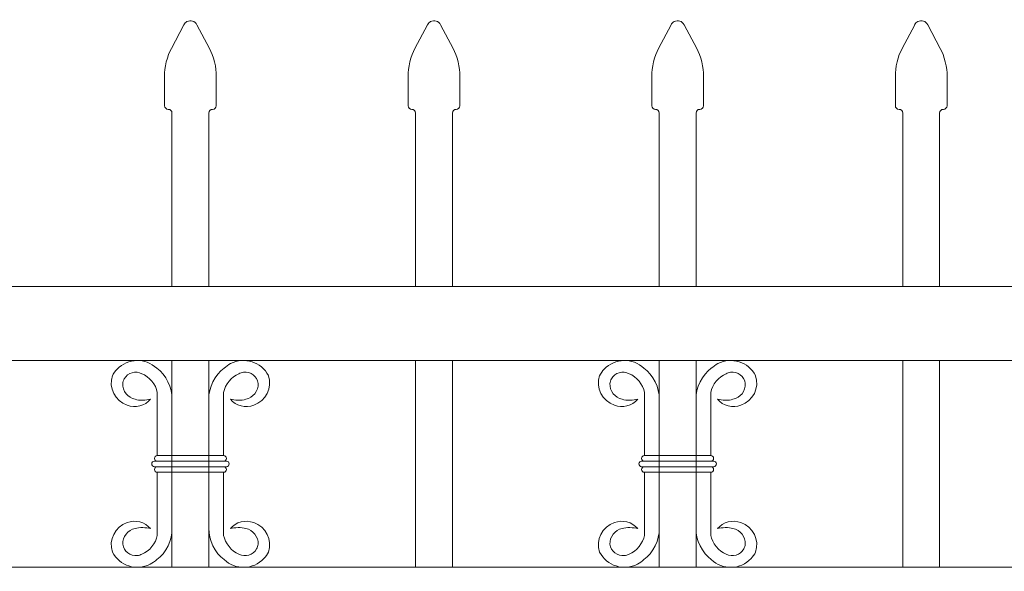
# Model space of a CAD drawing. Units: inches. Extents: x 0 to 792, y 0 to 612.
# Drawn here: x 271 to 326, y 383 to 414 of the extents above; entities that cross this region are included whole.
import ezdxf

# ---------------------------------------------------------------- set-up
doc = ezdxf.new("R2010")
doc.units = ezdxf.units.IN
doc.header["$MEASUREMENT"] = 0
doc.layers.add('Layer 1', color=7, linetype='Continuous')

# ---------------------------------------------------------------- blocks, each defined once
blk = doc.blocks.new('block 81')
at = {"layer": 'Layer 1', "color": 7, "lineweight": 20, "true_color": 0xffffff}
for points in [[(279.225, 408.931), (279.225, 408.817), (279.317, 408.724), (279.432, 408.724)], [(279.639, 408.518), (279.639, 408.632), (279.547, 408.725), (279.432, 408.725)]]:
    blk.add_open_spline(points, degree=3, dxfattribs=at)
blk = doc.blocks.new('block 82')
at = {"layer": 'Layer 1', "color": 7, "lineweight": 20, "true_color": 0xffffff}
for points in [[(281.913, 408.724), (281.799, 408.724), (281.706, 408.632), (281.706, 408.517)], [(281.913, 408.724), (282.027, 408.724), (282.12, 408.816), (282.12, 408.931)]]:
    blk.add_open_spline(points, degree=3, dxfattribs=at)
blk = doc.blocks.new('block 83')
at = {"layer": 'Layer 1', "color": 7, "lineweight": 20, "true_color": 0xffffff}
blk.add_open_spline([(279.604, 412.127), (279.378, 411.747), (279.201, 411.03), (279.224, 410.59)], degree=3, dxfattribs=at)
blk = doc.blocks.new('block 84')
at = {"layer": 'Layer 1', "color": 7, "lineweight": 20, "true_color": 0xffffff}
blk.add_open_spline([(282.119, 410.59), (282.142, 411.029), (281.965, 411.747), (281.74, 412.126)], degree=3, dxfattribs=at)
blk = doc.blocks.new('block 85')
at = {"layer": 'Layer 1', "color": 7, "lineweight": 20, "true_color": 0xffffff}
blk.add_open_spline([(281.039, 413.464), (280.931, 413.666), (280.682, 413.743), (280.479, 413.638), (280.415, 413.608), (280.336, 413.529), (280.306, 413.464)], degree=3, knots=[0, 0, 0, 0, 1, 1, 1, 2, 2, 2, 2], dxfattribs=at)
blk = doc.blocks.new('block 86')
at = {"layer": 'Layer 1', "color": 7, "lineweight": 20, "true_color": 0xffffff}
for points in [[(292.868, 408.931), (292.868, 408.817), (292.96, 408.724), (293.075, 408.724)], [(293.281, 408.518), (293.281, 408.632), (293.189, 408.725), (293.074, 408.725)]]:
    blk.add_open_spline(points, degree=3, dxfattribs=at)
blk = doc.blocks.new('block 87')
at = {"layer": 'Layer 1', "color": 7, "lineweight": 20, "true_color": 0xffffff}
for points in [[(295.556, 408.724), (295.441, 408.724), (295.349, 408.632), (295.349, 408.517)], [(295.556, 408.724), (295.669, 408.724), (295.762, 408.816), (295.762, 408.931)]]:
    blk.add_open_spline(points, degree=3, dxfattribs=at)
blk = doc.blocks.new('block 88')
at = {"layer": 'Layer 1', "color": 7, "lineweight": 20, "true_color": 0xffffff}
blk.add_open_spline([(293.247, 412.127), (293.021, 411.747), (292.844, 411.03), (292.867, 410.59)], degree=3, dxfattribs=at)
blk = doc.blocks.new('block 89')
at = {"layer": 'Layer 1', "color": 7, "lineweight": 20, "true_color": 0xffffff}
blk.add_open_spline([(295.762, 410.59), (295.785, 411.029), (295.608, 411.747), (295.384, 412.126)], degree=3, dxfattribs=at)
blk = doc.blocks.new('block 90')
at = {"layer": 'Layer 1', "color": 7, "lineweight": 20, "true_color": 0xffffff}
blk.add_open_spline([(294.681, 413.464), (294.574, 413.666), (294.326, 413.743), (294.122, 413.638), (294.058, 413.608), (293.978, 413.529), (293.949, 413.464)], degree=3, knots=[0, 0, 0, 0, 1, 1, 1, 2, 2, 2, 2], dxfattribs=at)
blk = doc.blocks.new('block 91')
at = {"layer": 'Layer 1', "color": 7, "lineweight": 20, "true_color": 0xffffff}
for points in [[(306.511, 408.931), (306.511, 408.817), (306.603, 408.724), (306.718, 408.724)], [(306.924, 408.518), (306.924, 408.632), (306.832, 408.725), (306.717, 408.725)]]:
    blk.add_open_spline(points, degree=3, dxfattribs=at)
blk = doc.blocks.new('block 92')
at = {"layer": 'Layer 1', "color": 7, "lineweight": 20, "true_color": 0xffffff}
for points in [[(309.198, 408.724), (309.084, 408.724), (308.991, 408.632), (308.991, 408.517)], [(309.198, 408.724), (309.312, 408.724), (309.405, 408.816), (309.405, 408.931)]]:
    blk.add_open_spline(points, degree=3, dxfattribs=at)
blk = doc.blocks.new('block 93')
at = {"layer": 'Layer 1', "color": 7, "lineweight": 20, "true_color": 0xffffff}
blk.add_open_spline([(306.89, 412.127), (306.664, 411.747), (306.488, 411.03), (306.512, 410.59)], degree=3, dxfattribs=at)
blk = doc.blocks.new('block 94')
at = {"layer": 'Layer 1', "color": 7, "lineweight": 20, "true_color": 0xffffff}
blk.add_open_spline([(309.405, 410.59), (309.428, 411.029), (309.251, 411.747), (309.025, 412.126)], degree=3, dxfattribs=at)
blk = doc.blocks.new('block 95')
at = {"layer": 'Layer 1', "color": 7, "lineweight": 20, "true_color": 0xffffff}
blk.add_open_spline([(308.324, 413.464), (308.218, 413.666), (307.969, 413.743), (307.766, 413.638), (307.702, 413.608), (307.621, 413.529), (307.592, 413.464)], degree=3, knots=[0, 0, 0, 0, 1, 1, 1, 2, 2, 2, 2], dxfattribs=at)
blk = doc.blocks.new('block 96')
at = {"layer": 'Layer 1', "color": 7, "lineweight": 20, "true_color": 0xffffff}
for points in [[(320.154, 408.931), (320.154, 408.817), (320.246, 408.724), (320.361, 408.724)], [(320.568, 408.518), (320.568, 408.632), (320.476, 408.725), (320.361, 408.725)]]:
    blk.add_open_spline(points, degree=3, dxfattribs=at)
blk = doc.blocks.new('block 97')
at = {"layer": 'Layer 1', "color": 7, "lineweight": 20, "true_color": 0xffffff}
for points in [[(322.841, 408.724), (322.727, 408.724), (322.634, 408.632), (322.634, 408.517)], [(322.841, 408.724), (322.955, 408.724), (323.048, 408.816), (323.048, 408.931)]]:
    blk.add_open_spline(points, degree=3, dxfattribs=at)
blk = doc.blocks.new('block 98')
at = {"layer": 'Layer 1', "color": 7, "lineweight": 20, "true_color": 0xffffff}
blk.add_open_spline([(320.533, 412.127), (320.307, 411.747), (320.13, 411.03), (320.153, 410.59)], degree=3, dxfattribs=at)
blk = doc.blocks.new('block 99')
at = {"layer": 'Layer 1', "color": 7, "lineweight": 20, "true_color": 0xffffff}
blk.add_open_spline([(323.048, 410.59), (323.071, 411.029), (322.894, 411.747), (322.668, 412.126)], degree=3, dxfattribs=at)
blk = doc.blocks.new('block 100')
at = {"layer": 'Layer 1', "color": 7, "lineweight": 20, "true_color": 0xffffff}
blk.add_open_spline([(321.967, 413.464), (321.86, 413.666), (321.611, 413.743), (321.408, 413.638), (321.344, 413.608), (321.263, 413.529), (321.234, 413.464)], degree=3, knots=[0, 0, 0, 0, 1, 1, 1, 2, 2, 2, 2], dxfattribs=at)
blk = doc.blocks.new('block 167')
at = {"layer": 'Layer 1', "color": 7, "lineweight": 20, "true_color": 0xffffff}
for points in [[(278.785, 394.233), (278.157, 394.832), (277.161, 394.809), (276.562, 394.181), (276.477, 394.099), (276.354, 393.926), (276.303, 393.819)], [(277.958, 393.927), (277.604, 394.121), (277.158, 393.991), (276.966, 393.635), (276.926, 393.574), (276.888, 393.452), (276.881, 393.379)], [(276.881, 384.382), (276.933, 383.982), (277.3, 383.699), (277.699, 383.751), (277.773, 383.756), (277.895, 383.796), (277.958, 383.834)], [(276.303, 383.941), (276.702, 383.17), (277.652, 382.87), (278.423, 383.269), (278.528, 383.319), (278.702, 383.443), (278.785, 383.527)]]:
    blk.add_open_spline(points, degree=3, knots=[0, 0, 0, 0, 1, 1, 1, 2, 2, 2, 2], dxfattribs=at)
for points in [[(276.303, 393.82), (276.075, 393.135), (276.445, 392.394), (277.13, 392.167)], [(278.812, 392.884), (278.745, 393.311), (278.363, 393.778), (277.958, 393.927)], [(279.639, 392.503), (279.675, 393.114), (279.291, 393.891), (278.785, 394.233)], [(276.881, 393.379), (276.858, 392.965), (277.165, 392.573), (277.571, 392.496)], [(277.13, 392.166), (277.565, 391.983), (278.144, 392.134), (278.436, 392.504)], [(277.571, 392.496), (277.803, 392.426), (278.206, 392.429), (278.436, 392.504)], [(277.13, 385.594), (276.445, 385.365), (276.075, 384.626), (276.303, 383.941)], [(278.436, 385.257), (278.144, 385.627), (277.565, 385.776), (277.13, 385.594)], [(277.571, 385.264), (277.165, 385.187), (276.858, 384.794), (276.881, 384.382)], [(278.436, 385.257), (278.206, 385.331), (277.803, 385.334), (277.571, 385.264)], [(278.785, 383.527), (279.291, 383.869), (279.676, 384.647), (279.639, 385.257)], [(277.958, 383.834), (278.363, 383.982), (278.746, 384.451), (278.812, 384.877)]]:
    blk.add_open_spline(points, degree=3, dxfattribs=at)
blk = doc.blocks.new('block 168')
at = {"layer": 'Layer 1', "color": 7, "lineweight": 20, "true_color": 0xffffff}
for points in [[(285.041, 393.82), (284.642, 394.591), (283.692, 394.891), (282.921, 394.492), (282.816, 394.441), (282.642, 394.318), (282.561, 394.234)], [(284.463, 393.379), (284.411, 393.779), (284.045, 394.062), (283.645, 394.01), (283.571, 394.004), (283.449, 393.964), (283.386, 393.927)], [(283.387, 383.834), (283.741, 383.64), (284.187, 383.77), (284.379, 384.124), (284.419, 384.187), (284.458, 384.309), (284.464, 384.382)], [(282.561, 383.527), (283.188, 382.927), (284.183, 382.951), (284.783, 383.579), (284.868, 383.661), (284.991, 383.834), (285.041, 383.941)]]:
    blk.add_open_spline(points, degree=3, knots=[0, 0, 0, 0, 1, 1, 1, 2, 2, 2, 2], dxfattribs=at)
for points in [[(282.561, 394.233), (282.054, 393.89), (281.67, 393.113), (281.706, 392.503)], [(283.387, 393.927), (282.983, 393.777), (282.599, 393.31), (282.533, 392.884)], [(284.214, 392.166), (284.899, 392.395), (285.269, 393.135), (285.041, 393.819)], [(283.773, 392.496), (284.179, 392.573), (284.486, 392.966), (284.463, 393.379)], [(282.909, 392.503), (283.2, 392.133), (283.78, 391.984), (284.215, 392.165)], [(282.909, 392.503), (283.139, 392.429), (283.541, 392.425), (283.774, 392.495)], [(284.214, 385.594), (283.779, 385.777), (283.2, 385.627), (282.908, 385.257)], [(285.041, 383.941), (285.269, 384.626), (284.899, 385.365), (284.214, 385.594)], [(281.706, 385.257), (281.671, 384.646), (282.054, 383.869), (282.561, 383.527)], [(283.773, 385.264), (283.541, 385.334), (283.138, 385.331), (282.908, 385.257)], [(284.463, 384.382), (284.486, 384.795), (284.179, 385.187), (283.773, 385.264)], [(282.533, 384.876), (282.6, 384.45), (282.983, 383.982), (283.387, 383.833)]]:
    blk.add_open_spline(points, degree=3, dxfattribs=at)
blk = doc.blocks.new('block 169')
at = {"layer": 'Layer 1', "color": 7, "lineweight": 20, "true_color": 0xffffff}
for points in [[(278.812, 389.345), (278.726, 389.345), (278.657, 389.276), (278.657, 389.19), (278.657, 389.104), (278.726, 389.035), (278.812, 389.035)], [(282.533, 389.035), (282.619, 389.035), (282.688, 389.104), (282.688, 389.19), (282.688, 389.276), (282.619, 389.345), (282.533, 389.345)], [(278.657, 389.035), (278.571, 389.035), (278.502, 388.966), (278.502, 388.88), (278.502, 388.794), (278.571, 388.725), (278.657, 388.725)], [(282.687, 388.725), (282.773, 388.725), (282.843, 388.794), (282.843, 388.88), (282.843, 388.966), (282.773, 389.035), (282.687, 389.035)], [(278.812, 388.725), (278.726, 388.725), (278.657, 388.656), (278.657, 388.57), (278.657, 388.484), (278.726, 388.415), (278.812, 388.415)], [(282.533, 388.415), (282.619, 388.415), (282.688, 388.484), (282.688, 388.57), (282.688, 388.656), (282.619, 388.725), (282.533, 388.725)]]:
    blk.add_open_spline(points, degree=3, knots=[0, 0, 0, 0, 1, 1, 1, 2, 2, 2, 2], dxfattribs=at)
blk = doc.blocks.new('block 170')
at = {"layer": 'Layer 1', "color": 7, "lineweight": 20, "true_color": 0xffffff}
for points in [[(306.07, 394.233), (305.443, 394.832), (304.446, 394.809), (303.847, 394.181), (303.763, 394.099), (303.64, 393.926), (303.589, 393.819)], [(305.243, 393.927), (304.889, 394.121), (304.444, 393.991), (304.251, 393.635), (304.212, 393.574), (304.173, 393.452), (304.166, 393.379)], [(304.166, 384.382), (304.219, 383.982), (304.585, 383.699), (304.986, 383.751), (305.059, 383.756), (305.18, 383.796), (305.243, 383.834)], [(303.59, 383.941), (303.989, 383.17), (304.939, 382.87), (305.709, 383.269), (305.814, 383.319), (305.989, 383.443), (306.07, 383.527)]]:
    blk.add_open_spline(points, degree=3, knots=[0, 0, 0, 0, 1, 1, 1, 2, 2, 2, 2], dxfattribs=at)
for points in [[(303.59, 393.82), (303.361, 393.135), (303.732, 392.394), (304.417, 392.167)], [(306.098, 392.884), (306.031, 393.311), (305.648, 393.778), (305.243, 393.927)], [(306.924, 392.503), (306.96, 393.114), (306.578, 393.891), (306.07, 394.233)], [(304.166, 393.379), (304.143, 392.965), (304.45, 392.573), (304.857, 392.496)], [(304.417, 392.166), (304.85, 391.983), (305.43, 392.134), (305.722, 392.504)], [(304.857, 392.496), (305.088, 392.426), (305.491, 392.429), (305.72, 392.504)], [(304.417, 385.594), (303.732, 385.365), (303.361, 384.626), (303.59, 383.941)], [(305.721, 385.257), (305.429, 385.627), (304.85, 385.776), (304.416, 385.594)], [(304.857, 385.264), (304.45, 385.187), (304.143, 384.794), (304.166, 384.382)], [(305.721, 385.257), (305.491, 385.331), (305.088, 385.334), (304.857, 385.264)], [(306.07, 383.527), (306.577, 383.869), (306.961, 384.647), (306.924, 385.257)], [(305.243, 383.834), (305.648, 383.982), (306.032, 384.451), (306.098, 384.877)]]:
    blk.add_open_spline(points, degree=3, dxfattribs=at)
blk = doc.blocks.new('block 171')
at = {"layer": 'Layer 1', "color": 7, "lineweight": 20, "true_color": 0xffffff}
for points in [[(312.326, 393.82), (311.927, 394.591), (310.977, 394.891), (310.207, 394.492), (310.102, 394.441), (309.927, 394.318), (309.846, 394.234)], [(311.749, 393.379), (311.696, 393.779), (311.33, 394.062), (310.929, 394.01), (310.856, 394.004), (310.735, 393.964), (310.672, 393.927)], [(310.673, 383.834), (311.027, 383.64), (311.472, 383.77), (311.665, 384.124), (311.704, 384.187), (311.743, 384.309), (311.75, 384.382)], [(309.846, 383.527), (310.474, 382.927), (311.47, 382.951), (312.069, 383.579), (312.153, 383.661), (312.277, 383.834), (312.326, 383.941)]]:
    blk.add_open_spline(points, degree=3, knots=[0, 0, 0, 0, 1, 1, 1, 2, 2, 2, 2], dxfattribs=at)
for points in [[(309.846, 394.233), (309.339, 393.89), (308.955, 393.113), (308.992, 392.503)], [(310.673, 393.927), (310.268, 393.777), (309.884, 393.31), (309.818, 392.884)], [(311.499, 392.166), (312.184, 392.395), (312.555, 393.135), (312.326, 393.819)], [(311.059, 392.496), (311.466, 392.573), (311.773, 392.966), (311.75, 393.379)], [(310.195, 392.503), (310.486, 392.133), (311.066, 391.984), (311.5, 392.165)], [(310.195, 392.503), (310.425, 392.429), (310.827, 392.425), (311.058, 392.495)], [(311.499, 385.594), (311.066, 385.777), (310.486, 385.627), (310.194, 385.257)], [(312.326, 383.941), (312.555, 384.626), (312.184, 385.365), (311.499, 385.594)], [(308.992, 385.257), (308.956, 384.646), (309.338, 383.869), (309.846, 383.527)], [(311.059, 385.264), (310.828, 385.334), (310.425, 385.331), (310.195, 385.257)], [(311.749, 384.382), (311.772, 384.795), (311.465, 385.187), (311.058, 385.264)], [(309.818, 384.876), (309.885, 384.45), (310.268, 383.982), (310.673, 383.833)]]:
    blk.add_open_spline(points, degree=3, dxfattribs=at)
blk = doc.blocks.new('block 172')
at = {"layer": 'Layer 1', "color": 7, "lineweight": 20, "true_color": 0xffffff}
for points in [[(306.098, 389.345), (306.012, 389.345), (305.942, 389.276), (305.942, 389.19), (305.942, 389.104), (306.012, 389.035), (306.098, 389.035)], [(309.818, 389.035), (309.904, 389.035), (309.974, 389.104), (309.974, 389.19), (309.974, 389.276), (309.904, 389.345), (309.818, 389.345)], [(305.942, 389.035), (305.857, 389.035), (305.787, 388.966), (305.787, 388.88), (305.787, 388.794), (305.857, 388.725), (305.942, 388.725)], [(309.974, 388.725), (310.059, 388.725), (310.129, 388.794), (310.129, 388.88), (310.129, 388.966), (310.059, 389.035), (309.974, 389.035)], [(306.098, 388.725), (306.012, 388.725), (305.942, 388.656), (305.942, 388.57), (305.942, 388.484), (306.012, 388.415), (306.098, 388.415)], [(309.818, 388.415), (309.904, 388.415), (309.974, 388.484), (309.974, 388.57), (309.974, 388.656), (309.904, 388.725), (309.818, 388.725)]]:
    blk.add_open_spline(points, degree=3, knots=[0, 0, 0, 0, 1, 1, 1, 2, 2, 2, 2], dxfattribs=at)

msp = doc.modelspace()

# ---------------------------------------------------------------- linework, layer by layer
at = {"layer": 'Layer 1', "color": 7, "lineweight": 20, "true_color": 0xffffff}
for points in [[(279.604, 412.127), (280.306, 413.465)], [(281.039, 413.464), (281.741, 412.126)], [(293.247, 412.127), (293.95, 413.465)], [(294.681, 413.464), (295.384, 412.126)], [(306.89, 412.127), (307.593, 413.465)], [(308.324, 413.464), (309.027, 412.126)], [(320.533, 412.127), (321.235, 413.465)], [(321.967, 413.464), (322.669, 412.126)], [(279.225, 408.931), (279.225, 410.59)], [(282.119, 408.931), (282.119, 410.59)], [(292.868, 408.931), (292.868, 410.59)], [(295.762, 408.931), (295.762, 410.59)], [(306.511, 408.931), (306.511, 410.59)], [(309.405, 408.931), (309.405, 410.59)], [(320.154, 408.931), (320.154, 410.59)], [(323.048, 408.931), (323.048, 410.59)], [(281.913, 408.724), (281.913, 408.724)], [(295.556, 408.724), (295.556, 408.724)], [(309.198, 408.724), (309.198, 408.724)], [(322.841, 408.724), (322.841, 408.724)], [(279.639, 408.518), (279.639, 398.802)], [(281.706, 398.802), (281.706, 408.518)], [(293.281, 408.518), (293.281, 398.802)], [(295.348, 398.802), (295.348, 408.518)], [(306.924, 408.518), (306.924, 398.802)], [(308.992, 398.802), (308.992, 408.518)], [(320.568, 408.518), (320.568, 398.802)], [(322.634, 398.802), (322.634, 408.518)], [(67.141, 398.802), (371.418, 398.802)], [(371.418, 394.668), (67.142, 394.668)], [(279.639, 394.668), (279.639, 383.093)], [(279.639, 394.668), (279.639, 389.345)], [(281.706, 389.345), (281.706, 394.668)], [(281.706, 383.092), (281.706, 394.667)], [(293.281, 394.668), (293.281, 383.093)], [(295.348, 383.092), (295.348, 394.667)], [(306.924, 394.668), (306.924, 383.093)], [(306.924, 394.668), (306.924, 389.345)], [(308.992, 389.345), (308.992, 394.668)], [(308.992, 383.092), (308.992, 394.667)], [(320.568, 394.668), (320.568, 383.093)], [(322.634, 383.092), (322.634, 394.667)], [(278.812, 392.884), (278.812, 389.345)], [(282.533, 392.884), (282.533, 389.345)], [(306.098, 392.884), (306.098, 389.345)], [(309.818, 392.884), (309.818, 389.345)], [(279.639, 392.503), (279.639, 389.345)], [(281.706, 392.503), (281.706, 389.345)], [(306.924, 392.503), (306.924, 389.345)], [(308.992, 392.503), (308.992, 389.345)], [(282.533, 389.345), (278.812, 389.345)], [(309.818, 389.345), (306.098, 389.345)], [(282.687, 389.035), (278.657, 389.035)], [(309.974, 389.035), (305.943, 389.035)], [(282.687, 388.725), (278.657, 388.725)], [(278.812, 388.415), (278.812, 384.876)], [(282.533, 388.415), (278.812, 388.415)], [(279.639, 388.415), (279.639, 383.092)], [(279.639, 388.415), (279.639, 385.257)], [(281.706, 383.092), (281.706, 388.415)], [(281.706, 388.415), (281.706, 385.257)], [(282.533, 388.415), (282.533, 384.876)], [(309.974, 388.725), (305.943, 388.725)], [(306.098, 388.415), (306.098, 384.876)], [(309.818, 388.415), (306.098, 388.415)], [(306.924, 388.415), (306.924, 383.092)], [(306.924, 388.415), (306.924, 385.257)], [(308.992, 383.092), (308.992, 388.415)], [(308.992, 388.415), (308.992, 385.257)], [(309.818, 388.415), (309.818, 384.876)], [(67.141, 383.092), (371.418, 383.092)]]:
    msp.add_lwpolyline(points, dxfattribs=at)

# ---------------------------------------------------------------- block references
at = {"layer": 'Layer 1'}
for name in ['block 81', 'block 82', 'block 83', 'block 84', 'block 85', 'block 86', 'block 87', 'block 88', 'block 89', 'block 90', 'block 91', 'block 92', 'block 93', 'block 94', 'block 95', 'block 96', 'block 97', 'block 98', 'block 99', 'block 100', 'block 167', 'block 168', 'block 169', 'block 170', 'block 171', 'block 172']:
    msp.add_blockref(name, (0, 0), dxfattribs=at)

doc.saveas('drawing.dxf')
